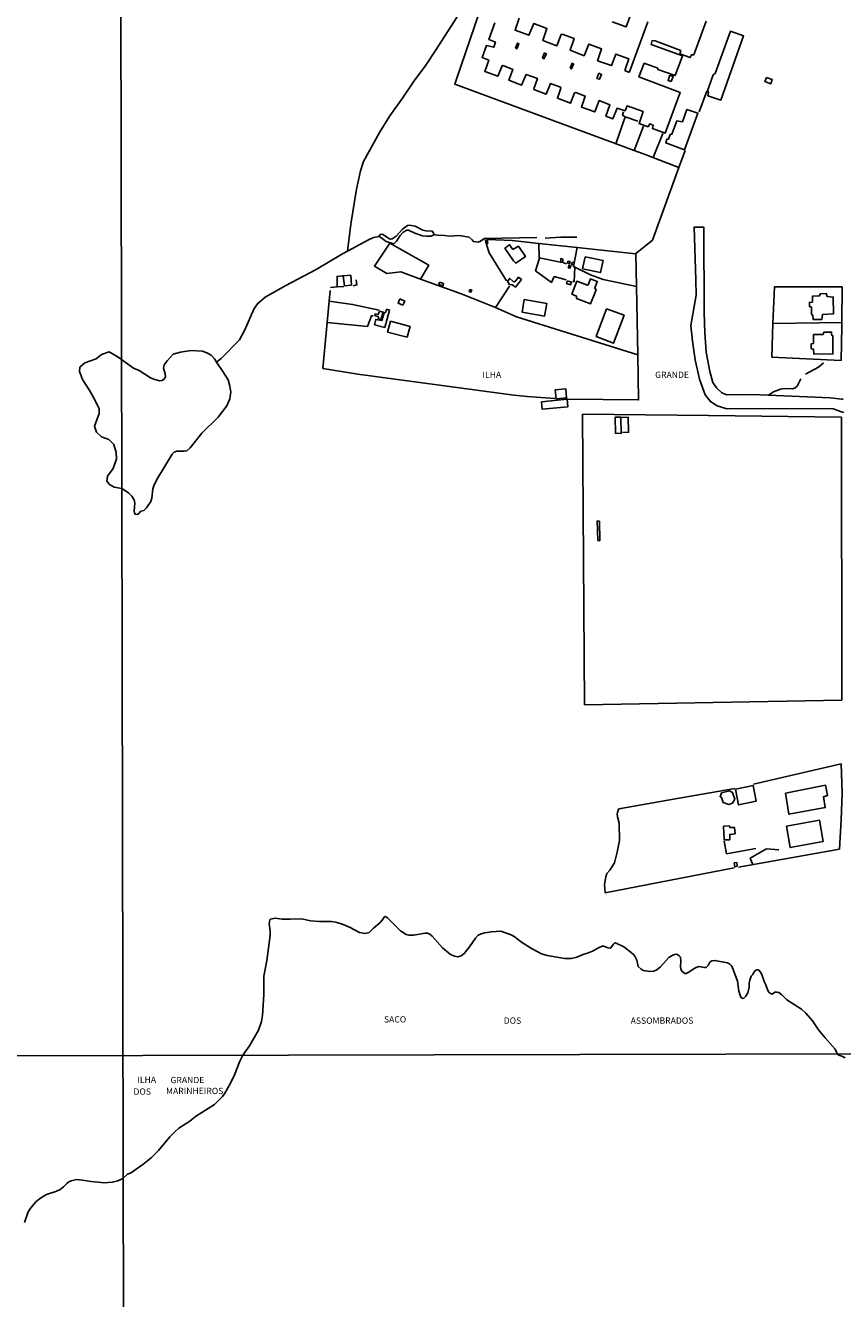
# Model space of a CAD drawing. Units: millimetres. Extents: x 175871 to 178291, y 1679812 to 1682591.
# Drawn here: x 177767 to 178091, y 1680274 to 1680778 of the extents above; entities that cross this region are included whole.
import ezdxf
from ezdxf.enums import TextEntityAlignment as Align

# ---------------------------------------------------------------- set-up
doc = ezdxf.new("R2010")
doc.units = ezdxf.units.MM
for name, color, linetype in [('IMAGEM', 7, 'Continuous'), ('V-BANHADO', 102, 'Continuous'), ('V-EDIFICACAO', 7, 'Continuous'), ('V-LAGOA', 4, 'Continuous'), ('V-LOTE', 1, 'Continuous'), ('V-NOME_DOS_LOGRADOUROS', 7, 'Continuous'), ('V-QUADRA', 5, 'Continuous'), ('V-REFERENCIA', 41, 'Continuous'), ('V-RIO', 71, 'Continuous'), ('V-TESTADA', 155, 'Continuous'), ('V-VALETA', 161, 'Continuous'), ('X-LIMITE_1000', 7, 'Continuous')]:
    doc.layers.add(name, color=color, linetype=linetype)
picture_1 = doc.add_image_def('image1.jpg', size_in_pixel=(4032, 4631))

msp = doc.modelspace()

# ---------------------------------------------------------------- linework, layer by layer
at = {"layer": 'V-BANHADO'}
msp.add_lwpolyline([(177803.5, 1680606.69), (177802.23, 1680602.84), (177799.89, 1680599.81), (177799.73, 1680597.86), (177800.77, 1680596.61), (177802.65, 1680595.53), (177805.61, 1680595), (177805.61, 1680595), (177808.21, 1680593.31), (177809.65, 1680591.94), (177810.52, 1680590.51), (177810.72, 1680589.14), (177810.46, 1680586.18), (177810.59, 1680585.24), (177810.91, 1680584.78), (177811.69, 1680584.71), (177812.41, 1680585.11), (177813.22, 1680585.95), (177814.33, 1680586.31), (177815.47, 1680587.38), (177817.11, 1680589.84), (177817.56, 1680591.14), (177817.89, 1680594.88), (177818.49, 1680596.49), (177819.89, 1680599.19), (177825.59, 1680608.64), (177826.37, 1680609.39), (177827.38, 1680609.72), (177830.31, 1680609.75), (177831.38, 1680609.94), (177832.7, 1680611.1), (177837.37, 1680616.97), (177843.86, 1680623.27), (177847.21, 1680627.7), (177848.36, 1680630.58), (177848.78, 1680633.31), (177848.33, 1680636.01), (177847.76, 1680637.98), (177845.65, 1680641.4), (177843.11, 1680645.07), (177843.11, 1680645.07), (177842.41, 1680646.36), (177841.08, 1680647.82), (177839.35, 1680648.74), (177837.63, 1680649.42), (177832.93, 1680649.63), (177828.84, 1680648.97), (177825.97, 1680648.16), (177823.63, 1680645.59), (177822.38, 1680643.98), (177822.08, 1680642.61), (177822.77, 1680640.4), (177822.96, 1680639.19), (177822.23, 1680638.2), (177821.48, 1680637.78), (177820.73, 1680637.71), (177818.72, 1680638.13), (177816.99, 1680638.85), (177812.51, 1680641.68), (177810.23, 1680642.62), (177805.51, 1680646.14), (177805.51, 1680646.14), (177803.8, 1680647.31), (177800.58, 1680649.13), (177797.59, 1680648.04), (177795.52, 1680646.35), (177791.03, 1680644.84), (177789, 1680643.06), (177788.85, 1680641.37), (177790, 1680638.21), (177792.91, 1680633.75), (177795.33, 1680629.32), (177796.63, 1680626.56), (177796.67, 1680624.7), (177794.75, 1680619.66), (177795.63, 1680617.25), (177797.59, 1680615.43), (177800.47, 1680614.38), (177802.5, 1680612.38), (177803.38, 1680609.26), (177803.5, 1680606.69)], close=True, dxfattribs=at)
at = {"layer": 'V-EDIFICACAO'}
for points in [[(177999.91, 1680779.94), (178005.47, 1680777.92), (178007.24, 1680782.55)], [(177953.39, 1680779.48), (177951.09, 1680772.9), (177953.64, 1680771.89), (177952.97, 1680769.84), (177950.14, 1680770.59), (177948.4, 1680765.8), (177951.02, 1680764.76), (177949.43, 1680760.24), (177954.63, 1680758.42), (177956.27, 1680762.44), (177956.67, 1680762.6), (177960.51, 1680761.09), (177958.97, 1680756.75), (177964, 1680754.86), (177965.8, 1680759.11), (177970.3, 1680757.47), (177968.96, 1680753.83), (177968.93, 1680753.05), (177973.83, 1680751.29), (177975.52, 1680755.5), (177979.49, 1680754.09), (177979.6, 1680753.68), (177978.22, 1680749.64), (177983.41, 1680747.68), (177985.01, 1680751.73), (177985.47, 1680751.98), (177989.28, 1680750.47), (177987.78, 1680746.09), (177993.03, 1680744.25), (177994.74, 1680748.69), (177999.02, 1680747), (177997.45, 1680742.56), (178000.15, 1680741.47), (178001.89, 1680745.65), (178005.04, 1680744.67), (178005.8, 1680746.64), (178012.15, 1680744.43), (178010.59, 1680739.59), (178014.18, 1680738.33), (178014.82, 1680739.45), (178016.11, 1680738.94), (178015.91, 1680737.6), (178020.93, 1680735.85), (178026.91, 1680751.92), (178010.49, 1680758.09), (178012.62, 1680763.5), (178017.97, 1680761.51), (178018.04, 1680761.04), (178024.89, 1680758.62), (178027.72, 1680766.39), (178015.39, 1680770.92), (178015.8, 1680772.54), (178017, 1680772.35), (178027.11, 1680768.61), (178026.74, 1680767.24), (178030.87, 1680765.78), (178031.34, 1680766.91), (178032.22, 1680766.79), (178037.18, 1680780.24)], [(178014.07, 1680779.91), (178006.74, 1680760.05), (178006.43, 1680759.92), (178004.96, 1680760.68), (178006.49, 1680765.28), (178001.39, 1680767.14), (177999.61, 1680762.58), (177994.12, 1680764.52), (177995.75, 1680769.17), (177990.72, 1680771.1), (177988.8, 1680766.51), (177983.22, 1680768.67), (177984.84, 1680773.27), (177980.04, 1680775.1), (177979.74, 1680774.94), (177978.03, 1680770.47), (177972.42, 1680772.59), (177974.06, 1680777.32), (177968.89, 1680779.32), (177966.94, 1680774.63), (177961.48, 1680776.66), (177963.1, 1680781.4)]]:
    msp.add_lwpolyline(points, dxfattribs=at)
for points in [[(178040.79, 1680759.39), (178039.94, 1680758.86), (178037.74, 1680752.59), (178038.15, 1680751.92), (178037.83, 1680750.62), (178042.94, 1680748.92), (178051.99, 1680774.32), (178046.82, 1680776.18), (178040.79, 1680759.39)], [(177961.61, 1680769.48), (177962.2, 1680769.26), (177962.97, 1680771.25), (177962.41, 1680771.52), (177961.61, 1680769.48)], [(177973.06, 1680767.58), (177972.28, 1680765.69), (177972.86, 1680765.29), (177973.84, 1680767.21), (177973.06, 1680767.58)], [(177983.22, 1680761.52), (177983.83, 1680761.26), (177984.65, 1680763.2), (177984.02, 1680763.49), (177983.22, 1680761.52)], [(177994.6, 1680759.53), (177993.9, 1680757.49), (177994.94, 1680757.17), (177995.71, 1680759.11), (177994.6, 1680759.53)], [(178022.8, 1680758.73), (178022.07, 1680756.7), (178023.28, 1680756.31), (178024.04, 1680758.31), (178022.8, 1680758.73)], [(178061.05, 1680757.9), (178060.44, 1680756.24), (178062.76, 1680755.41), (178063.37, 1680757.06), (178061.05, 1680757.9)], [(178025.52, 1680740.7), (178023.56, 1680735.37), (178022.96, 1680735.29), (178022.27, 1680733.47), (178021.62, 1680733.44), (178021.17, 1680731.95), (178028.62, 1680729.2), (178033.92, 1680743.78), (178029.52, 1680745.17), (178027.72, 1680740.32), (178025.52, 1680740.7)], [(177950.7, 1680692.07), (177949.98, 1680691.96), (177949.69, 1680693.43), (177950.41, 1680693.57), (177950.7, 1680692.07)], [(177960.55, 1680689.74), (177959.27, 1680691.55), (177957.45, 1680690.2), (177960.78, 1680685.26), (177961.78, 1680684.24), (177965.56, 1680686.88), (177962.8, 1680691.02), (177960.55, 1680689.74)], [(177980.39, 1680684.59), (177979.58, 1680684.72), (177979.55, 1680686.09), (177980.36, 1680685.92), (177980.39, 1680684.59)], [(177989.17, 1680686.73), (177988.21, 1680682.08), (177995.29, 1680680.57), (177996.32, 1680685.29), (177989.17, 1680686.73)], [(177982.38, 1680685.12), (177982.2, 1680684.38), (177982.95, 1680684.08), (177983.24, 1680684.94), (177982.38, 1680685.12)], [(177982.51, 1680682.41), (177982.93, 1680683.52), (177983.55, 1680683.29), (177983.16, 1680682.25), (177982.51, 1680682.41)], [(177984.06, 1680684.65), (177983.93, 1680683.73), (177984.75, 1680683.73), (177984.87, 1680684.52), (177984.06, 1680684.65)], [(177896.65, 1680675.53), (177893.82, 1680675.3), (177893.3, 1680679.3), (177896.36, 1680679.47), (177896.65, 1680675.53)], [(177931.53, 1680676.76), (177931.2, 1680675.78), (177932.76, 1680675.26), (177933.11, 1680676.24), (177931.53, 1680676.76)], [(177960.71, 1680677.08), (177959.36, 1680678.22), (177958.45, 1680677.11), (177959.27, 1680675.74), (177960.1, 1680675.82), (177961.56, 1680674.78), (177964, 1680677.8), (177962.86, 1680678.7), (177961.33, 1680676.91), (177960.71, 1680677.08)], [(177982.07, 1680677.29), (177981.85, 1680676.18), (177983.43, 1680675.71), (177983.85, 1680676.81), (177982.07, 1680677.29)], [(177990.44, 1680675.71), (177990.1, 1680675.58), (177985.91, 1680677.1), (177983.99, 1680671.97), (177985.8, 1680671.19), (177985.84, 1680670.24), (177991.36, 1680668.22), (177993.54, 1680673.76), (177993.04, 1680674.38), (177993.99, 1680677.04), (177991.34, 1680678.03), (177990.44, 1680675.71)], [(177943.51, 1680673.81), (177943.32, 1680673.02), (177943.97, 1680672.8), (177944.3, 1680673.63), (177943.51, 1680673.81)], [(178082.27, 1680672.11), (178082.13, 1680671.3), (178079.31, 1680671.23), (178079.23, 1680668.85), (178078.08, 1680668.71), (178078.08, 1680667.15), (178078.84, 1680666.89), (178078.88, 1680663.96), (178079.39, 1680663.72), (178079.53, 1680661.96), (178083.02, 1680661.99), (178083.21, 1680663.9), (178087.6, 1680664.17), (178087.51, 1680670.85), (178085.05, 1680671.1), (178084.77, 1680672.31), (178082.27, 1680672.11)], [(177910.55, 1680666.03), (177910.22, 1680664.88), (177909.59, 1680664.65), (177908.67, 1680661.55), (177906.23, 1680661.98), (177905.75, 1680659.88), (177909.84, 1680658.83), (177911.72, 1680665.71), (177910.55, 1680666.03)], [(177915.79, 1680670.1), (177915.12, 1680668.49), (177916.97, 1680667.65), (177917.76, 1680669.24), (177915.79, 1680670.1)], [(177965.06, 1680669.83), (177964.27, 1680664.83), (177973.08, 1680663.28), (177973.98, 1680668.31), (177965.06, 1680669.83)], [(177997.71, 1680666.17), (177993.58, 1680655.21), (178000.41, 1680652.56), (178004.67, 1680663.61), (177997.71, 1680666.17)], [(177907.67, 1680665.3), (177907.24, 1680663.94), (177905.95, 1680664.15), (177905.82, 1680663.57), (177907.31, 1680663.06), (177907.35, 1680662.24), (177908.25, 1680661.98), (177909.23, 1680664.91), (177907.67, 1680665.3)], [(177912.12, 1680661.34), (177910.96, 1680656.98), (177918.65, 1680654.97), (177919.83, 1680659.23), (177912.12, 1680661.34)], [(178083.85, 1680656.99), (178083.51, 1680656.07), (178079.72, 1680655.99), (178079.71, 1680652.51), (178078.74, 1680652.31), (178078.8, 1680650.38), (178079.71, 1680650.23), (178079.84, 1680648.21), (178087.38, 1680648.31), (178087.35, 1680655.52), (178086.88, 1680655.83), (178086.84, 1680656.94), (178083.85, 1680656.99)], [(177977.31, 1680634.06), (177977.69, 1680630.46), (177981.86, 1680630.85), (177981.52, 1680634.53), (177977.31, 1680634.06)], [(177971.97, 1680629.33), (177972.23, 1680626.4), (177982.38, 1680627.39), (177982.15, 1680630.35), (177971.97, 1680629.33)], [(178001.09, 1680623.24), (178001.22, 1680616.89), (178003.47, 1680616.75), (178003.39, 1680623.22), (178001.09, 1680623.24)], [(177993.98, 1680582.17), (177994.28, 1680574.32), (177995, 1680574.29), (177994.88, 1680581.97), (177993.98, 1680582.17)], [(178043.3, 1680474.36), (178042.69, 1680472.81), (178043.29, 1680472.45), (178043.87, 1680470.57), (178046.09, 1680469.8), (178047.66, 1680470.31), (178048.47, 1680471.81), (178047.64, 1680474.51), (178046.39, 1680475.1), (178043.3, 1680474.36)], [(178048.73, 1680475.85), (178049.93, 1680469.58), (178056.94, 1680471.03), (178055.73, 1680477.29), (178048.73, 1680475.85)], [(178068.61, 1680474.19), (178069.96, 1680465.87), (178084.37, 1680468.52), (178083.65, 1680472.83), (178085.28, 1680473.37), (178084.5, 1680477.37), (178068.61, 1680474.19)], [(178043.97, 1680461.12), (178044.24, 1680455.7), (178046.48, 1680455.77), (178046.53, 1680457.87), (178048.6, 1680458.15), (178048.45, 1680460.62), (178046.55, 1680460.59), (178046.35, 1680461.3), (178043.97, 1680461.12)], [(178069.01, 1680461.1), (178070.49, 1680452.66), (178083.57, 1680455.08), (178082.07, 1680463.51), (178069.01, 1680461.1)], [(178048.29, 1680446.57), (178048.52, 1680444.99), (178049.44, 1680445.36), (178049.29, 1680446.69), (178048.29, 1680446.57)]]:
    msp.add_lwpolyline(points, close=True, dxfattribs=at)
at = {"layer": 'V-LAGOA'}
msp.add_lwpolyline([(177921.79, 1680696.11), (177924.76, 1680695.18), (177926.39, 1680694.96), (177928.25, 1680694.93), (177929.28, 1680695.46), (177929.28, 1680695.46), (177929.23, 1680695.7), (177929.23, 1680695.7), (177929.1, 1680696.27), (177928.6, 1680697.03), (177926.11, 1680697.04), (177924.89, 1680697.42), (177921.85, 1680698.94), (177919.62, 1680699.33), (177918.84, 1680699.17), (177916.88, 1680697.77), (177914.37, 1680695.04), (177912.81, 1680693.87), (177912.2, 1680693.76), (177911.73, 1680693.89), (177909.09, 1680695.61), (177909.09, 1680695.61), (177908.37, 1680695.84), (177907.7, 1680695.33), (177907.54, 1680695.06), (177907.63, 1680694.85), (177907.68, 1680694.81), (177910.31, 1680692.91), (177913.36, 1680691.97), (177914.5, 1680692.99), (177915.92, 1680695.19), (177917.09, 1680696.51), (177918.56, 1680697.35), (177919.21, 1680697.31), (177921.79, 1680696.11)], close=True, dxfattribs=at)
at = {"layer": 'V-LOTE'}
for points in [[(177977.23, 1680822.51), (177962.71, 1680828.57), (177951, 1680794.83), (177938.1, 1680756.85), (177937.54, 1680755.21), (178008.59, 1680728.95)], [(178034.36, 1680744.21), (178037.48, 1680752.47)], [(178001.37, 1680731.63), (178005.13, 1680742.27)], [(178004.47, 1680744.32), (178004.02, 1680742.9), (178005.13, 1680742.27)], [(178005.13, 1680742.27), (178010.13, 1680740.54)], [(178012.3, 1680738.54), (178008.59, 1680728.95)], [(178019.93, 1680735.7), (178016.17, 1680726.11)], [(178008.59, 1680728.95), (178012.95, 1680727.34), (178026.38, 1680722.19)], [(178028.83, 1680728.94), (178026.38, 1680722.19)], [(178026.38, 1680722.19), (178015.95, 1680693.46), (178009.18, 1680687.95), (177986.09, 1680690.44)], [(177911.83, 1680692.24), (177905.69, 1680683.1), (177910.64, 1680680.24), (177916.23, 1680680.81), (177923.93, 1680678)], [(177911.8, 1680692.19), (177927.23, 1680683.47), (177923.93, 1680678)], [(177958, 1680677.26), (177951.19, 1680688.43), (177950.16, 1680691.7)], [(177970.87, 1680692.08), (177960.24, 1680693.22), (177950.59, 1680693.61)], [(177986.09, 1680690.44), (177970.87, 1680692.08)], [(177971.05, 1680686.44), (177970.87, 1680692.08)], [(177981.66, 1680677.67), (177976.97, 1680678.94), (177975.84, 1680676.65), (177969.51, 1680681.26), (177971.06, 1680686.22), (177971.05, 1680686.44)], [(177971.05, 1680686.44), (177979.47, 1680684.67)], [(177986.09, 1680690.44), (177984.66, 1680682.9), (177991.39, 1680679.62), (177996.29, 1680677.8), (178009.56, 1680675.08)], [(178009.56, 1680675.08), (178009.31, 1680688.05)], [(177980.63, 1680684.38), (177981.78, 1680684.02)], [(177985.09, 1680682.69), (177984.84, 1680676.94), (177984.32, 1680677.12)], [(177890.98, 1680674.87), (177890.93, 1680679.05), (177892.98, 1680679.29)], [(177898.53, 1680677.73), (177898.77, 1680675.64), (177897.32, 1680675.34)], [(177923.93, 1680678), (177940.49, 1680671.95), (177952.42, 1680667.27), (177953.67, 1680666.71)], [(177887.8, 1680669.21), (177888.18, 1680673.39)], [(177888.35, 1680674.69), (177890.98, 1680674.87)], [(177890.98, 1680674.87), (177893.53, 1680675.05)], [(177953.67, 1680666.71), (177959.27, 1680675.14)], [(178010.08, 1680647.98), (178009.56, 1680675.08)], [(178063.64, 1680660.36), (178064.2, 1680674.86), (178091.02, 1680674.95)], [(178091.02, 1680674.95), (178090.95, 1680660.81)], [(177977.18, 1680630.65), (177966.29, 1680631.38), (177961.02, 1680631.92), (177899.16, 1680640.31), (177885.34, 1680642.58), (177887.8, 1680669.21)], [(177887.8, 1680669.21), (177897.08, 1680667.94), (177907.57, 1680665.67)], [(177953.67, 1680666.71), (177961.99, 1680662.99), (178010.08, 1680647.98)], [(177905.21, 1680663.37), (177904.55, 1680663.43), (177902.97, 1680659.14), (177887.03, 1680660.75)], [(178063.64, 1680660.36), (178090.95, 1680660.81)], [(178090.95, 1680660.81), (178090.94, 1680659.36)], [(178063.12, 1680647.07), (178063.12, 1680647.09), (178063.64, 1680660.36)], [(178090.94, 1680659.36), (178090.67, 1680645.77), (178063.12, 1680647.07)], [(178010.08, 1680647.98), (178010.36, 1680630.07), (177982.41, 1680630.38)], [(178038.05, 1680623.85), (177988.2, 1680624.4), (177988.97, 1680509.22), (178090.88, 1680511.06)], [(178003.66, 1680623.17), (178006.32, 1680623.2), (178006.41, 1680617.3), (178003.99, 1680617.18)], [(178090.84, 1680623.26), (178038.05, 1680623.85)], [(178090.88, 1680511.06), (178090.84, 1680623.26)], [(178055.97, 1680477.78), (178090.63, 1680485.86)], [(178090.63, 1680485.86), (178091.1, 1680474.35), (178090.65, 1680463.64)], [(178048.25, 1680444.62), (177997.12, 1680434.75), (177997.12, 1680434.86), (177996.93, 1680438.01), (177997.39, 1680441.1), (177997.83, 1680442.41), (177998.97, 1680443.75), (178000.82, 1680446.64), (178001.88, 1680450.91), (178002.76, 1680455.54), (178002.68, 1680462.36), (178001.97, 1680464.79), (178001.92, 1680466.02), (178001.97, 1680466.58), (178002.47, 1680467.94), (178003.38, 1680468.12), (178026.4, 1680472.21), (178048.53, 1680476.14)], [(178090.65, 1680463.64), (178090.05, 1680452.09)], [(178056.9, 1680452.32), (178045.28, 1680450.2), (178044.25, 1680455.16)], [(178090.05, 1680452.09), (178049.91, 1680444.84)], [(178055.61, 1680445.87), (178054.66, 1680448.44), (178061.07, 1680452.2), (178065.97, 1680451.83)]]:
    msp.add_lwpolyline(points, dxfattribs=at)
at = {"layer": 'V-QUADRA'}
msp.add_lwpolyline([(177767.05, 1680304.14), (177768.53, 1680308.33), (177769.54, 1680309.9), (177771.75, 1680312.4), (177773.34, 1680313.75), (177775.73, 1680315.23), (177779.47, 1680316.4), (177781.23, 1680317.21), (177782.49, 1680318.17), (177783.78, 1680319.56), (177784.66, 1680320.23), (177785.51, 1680320.62), (177787.72, 1680321.1), (177790.11, 1680320.91), (177793.44, 1680320.3), (177798.71, 1680319.83), (177801.82, 1680320.04), (177804.02, 1680320.65), (177805.46, 1680321.29), (177806.16, 1680321.68), (177807.93, 1680323.18), (177809.11, 1680323.65), (177813.93, 1680327.06), (177817.21, 1680329.68), (177820.12, 1680332.65), (177824.59, 1680338.09), (177826.76, 1680340.2), (177828.24, 1680341.46), (177832.57, 1680344.22), (177834.83, 1680346.13), (177842.33, 1680350.84), (177845.42, 1680353.92), (177846.32, 1680355.02), (177848.73, 1680359.33), (177850.3, 1680362.59), (177852.41, 1680368.08), (177853.63, 1680370.39), (177856.23, 1680374.12), (177859.78, 1680380.26), (177860.99, 1680383.68), (177861.31, 1680386.14), (177861.89, 1680394.49), (177861.93, 1680401.65), (177863.04, 1680407.91), (177864.45, 1680417.83), (177864.41, 1680419.62), (177864, 1680422.4), (177864.3, 1680424.04), (177864.52, 1680424.34), (177866.35, 1680424.75), (177869.19, 1680424.3), (177872.3, 1680424.24), (177877, 1680424.4), (177880.45, 1680423.69), (177883.9, 1680423.42), (177888.89, 1680423.31), (177890.46, 1680423.12), (177893.3, 1680422.2), (177896.12, 1680420.96), (177899.86, 1680418.99), (177902.06, 1680418.67), (177903.58, 1680419.07), (177905.32, 1680420.75), (177907.85, 1680422.81), (177908.79, 1680423.87), (177909.53, 1680425.12), (177909.96, 1680425.36), (177910.88, 1680424.86), (177916.05, 1680419.61), (177918.34, 1680418.23), (177919.3, 1680417.97), (177921.15, 1680417.95), (177925.79, 1680418.71), (177926.75, 1680418.71), (177927.67, 1680418.3), (177928.55, 1680417.54), (177932.75, 1680412.93), (177935.86, 1680410.23), (177937.39, 1680409.57), (177938.93, 1680409.38), (177940.14, 1680409.77), (177941.28, 1680410.63), (177943.4, 1680413.29), (177945.73, 1680416.74), (177946.86, 1680417.9), (177947.97, 1680418.48), (177949.51, 1680418.91), (177952.04, 1680419.34), (177955.78, 1680419.55), (177959.84, 1680418.05), (177961.44, 1680417.17), (177963.56, 1680415.42), (177967.93, 1680412.69), (177971.95, 1680410.61), (177974.13, 1680409.89), (177975.7, 1680409.57), (177981.03, 1680408.74), (177983.78, 1680408.73), (177985.93, 1680409.22), (177988.64, 1680410.42), (177990.18, 1680410.84), (177992.13, 1680411.67), (177994.54, 1680412.95), (177996, 1680413.54), (177996.61, 1680413.57), (177998.17, 1680412.92), (177999.1, 1680412.8), (177999.37, 1680412.95), (178000.43, 1680414.45), (178000.78, 1680414.77), (178001.23, 1680414.9), (178004.5, 1680413.38), (178006.82, 1680411.67), (178008.38, 1680410.3), (178008.93, 1680409.61), (178009.67, 1680408.07), (178010.25, 1680405.58), (178011.37, 1680404.48), (178012.34, 1680404.01), (178014.83, 1680403.56), (178016.4, 1680403.69), (178017.58, 1680404.25), (178019.01, 1680405.42), (178021.25, 1680407.96), (178022.43, 1680409.05), (178023.75, 1680409.94), (178024.65, 1680410.31), (178025.6, 1680410.36), (178026.53, 1680409.83), (178026.97, 1680409.26), (178027.15, 1680407.69), (178027.04, 1680405.48), (178027.19, 1680404.56), (178027.57, 1680403.63), (178028.72, 1680402.82), (178029.19, 1680402.82), (178030.06, 1680403.2), (178032.65, 1680404.93), (178034.11, 1680405.5), (178035.07, 1680405.47), (178036.63, 1680405.1), (178037.15, 1680405.16), (178037.93, 1680405.96), (178038.6, 1680407.26), (178039.35, 1680407.77), (178040.6, 1680407.93), (178045.56, 1680406.95), (178046.48, 1680406.5), (178047.07, 1680405.99), (178047.49, 1680405.39), (178049.58, 1680399.79), (178050.12, 1680395.73), (178050.72, 1680393.81), (178050.88, 1680393.38), (178051.53, 1680392.88), (178052.03, 1680393.01), (178052.89, 1680393.81), (178053.69, 1680395.13), (178054.17, 1680397.3), (178054.2, 1680398.87), (178054.5, 1680400.15), (178055.03, 1680401.71), (178055.57, 1680402.25), (178056.42, 1680403.79), (178057.26, 1680404.25), (178057.9, 1680404.19), (178058.74, 1680403.31), (178059.25, 1680402.38), (178060.1, 1680399.54), (178060.74, 1680398.29), (178061.54, 1680396.08), (178062.03, 1680395.35), (178062.71, 1680394.82), (178063.36, 1680394.63), (178064.4, 1680395.31), (178065.28, 1680395.4), (178065.89, 1680395.22), (178067.13, 1680394.25), (178069.1, 1680392.36), (178075, 1680388.67), (178076.71, 1680387), (178079.33, 1680384.05), (178081.73, 1680380.46), (178084.3, 1680377.25), (178088.25, 1680372.76), (178089.19, 1680370.86), (178089.67, 1680370.4), (178090.98, 1680370.04), (178092.25, 1680369.34)], dxfattribs=at)
at = {"layer": 'V-REFERENCIA'}
msp.add_lwpolyline([(178091.73, 1680625.1), (178090.75, 1680625.42), (178087.44, 1680626.5), (178081.79, 1680626.66), (178045.34, 1680626.59), (178041.49, 1680627.68), (178038.82, 1680629.44), (178036.78, 1680632.08), (178034.55, 1680638.25), (178032.78, 1680645.91), (178031.69, 1680653.38), (178031.12, 1680659.52), (178033.17, 1680671.66), (178033.12, 1680677.67), (178032.35, 1680698.58), (178034.28, 1680698.58), (178036.19, 1680698.58), (178036.33, 1680664.6), (178036.61, 1680656.75), (178037.21, 1680648.97), (178038.59, 1680641.35), (178039.87, 1680637.05), (178041.21, 1680634.93), (178043.4, 1680632.84), (178045.32, 1680632.15), (178055.17, 1680632.19), (178061.82, 1680631.93), (178086.25, 1680630.96), (178090.86, 1680630.43), (178091.43, 1680630.36)], dxfattribs=at)
at = {"layer": 'V-RIO'}
msp.add_lwpolyline([(177767.05, 1680304.14), (177768.53, 1680308.33), (177769.54, 1680309.9), (177771.75, 1680312.4), (177773.34, 1680313.75), (177775.73, 1680315.23), (177779.47, 1680316.4), (177781.23, 1680317.21), (177782.49, 1680318.17), (177783.78, 1680319.56), (177784.66, 1680320.23), (177785.51, 1680320.62), (177787.72, 1680321.1), (177790.11, 1680320.91), (177793.44, 1680320.3), (177798.71, 1680319.83), (177801.82, 1680320.04), (177804.02, 1680320.65), (177805.46, 1680321.29), (177806.16, 1680321.68), (177807.93, 1680323.18), (177809.11, 1680323.65), (177813.93, 1680327.06), (177817.21, 1680329.68), (177820.12, 1680332.65), (177824.59, 1680338.09), (177826.76, 1680340.2), (177828.24, 1680341.46), (177832.57, 1680344.22), (177834.83, 1680346.13), (177842.33, 1680350.84), (177845.42, 1680353.92), (177846.32, 1680355.02), (177848.73, 1680359.33), (177850.3, 1680362.59), (177852.41, 1680368.08), (177853.63, 1680370.39), (177856.23, 1680374.12), (177859.78, 1680380.26), (177860.99, 1680383.68), (177861.31, 1680386.14), (177861.89, 1680394.49), (177861.93, 1680401.65), (177863.04, 1680407.91), (177864.45, 1680417.83), (177864.41, 1680419.62), (177864, 1680422.4), (177864.3, 1680424.04), (177864.52, 1680424.34), (177866.35, 1680424.75), (177869.19, 1680424.3), (177872.3, 1680424.24), (177877, 1680424.4), (177880.45, 1680423.69), (177883.9, 1680423.42), (177888.89, 1680423.31), (177890.46, 1680423.12), (177893.3, 1680422.2), (177896.12, 1680420.96), (177899.86, 1680418.99), (177902.06, 1680418.67), (177903.58, 1680419.07), (177905.32, 1680420.75), (177907.85, 1680422.81), (177908.79, 1680423.87), (177909.53, 1680425.12), (177909.96, 1680425.36), (177910.88, 1680424.86), (177916.05, 1680419.61), (177918.34, 1680418.23), (177919.3, 1680417.97), (177921.15, 1680417.95), (177925.79, 1680418.71), (177926.75, 1680418.71), (177927.67, 1680418.3), (177928.55, 1680417.54), (177932.75, 1680412.93), (177935.86, 1680410.23), (177937.39, 1680409.57), (177938.93, 1680409.38), (177940.14, 1680409.77), (177941.28, 1680410.63), (177943.4, 1680413.29), (177945.73, 1680416.74), (177946.86, 1680417.9), (177947.97, 1680418.48), (177949.51, 1680418.91), (177952.04, 1680419.34), (177955.78, 1680419.55), (177959.84, 1680418.05), (177961.44, 1680417.17), (177963.56, 1680415.42), (177967.93, 1680412.69), (177971.95, 1680410.61), (177974.13, 1680409.89), (177975.7, 1680409.57), (177981.03, 1680408.74), (177983.78, 1680408.73), (177985.93, 1680409.22), (177988.64, 1680410.42), (177990.18, 1680410.84), (177992.13, 1680411.67), (177994.54, 1680412.95), (177996, 1680413.54), (177996.61, 1680413.57), (177998.17, 1680412.92), (177999.1, 1680412.8), (177999.37, 1680412.95), (178000.43, 1680414.45), (178000.78, 1680414.77), (178001.23, 1680414.9), (178004.5, 1680413.38), (178006.82, 1680411.67), (178008.38, 1680410.3), (178008.93, 1680409.61), (178009.67, 1680408.07), (178010.25, 1680405.58), (178011.37, 1680404.48), (178012.34, 1680404.01), (178014.83, 1680403.56), (178016.4, 1680403.69), (178017.58, 1680404.25), (178019.01, 1680405.42), (178021.25, 1680407.96), (178022.43, 1680409.05), (178023.75, 1680409.94), (178024.65, 1680410.31), (178025.6, 1680410.36), (178026.53, 1680409.83), (178026.97, 1680409.26), (178027.15, 1680407.69), (178027.04, 1680405.48), (178027.19, 1680404.56), (178027.57, 1680403.63), (178028.72, 1680402.82), (178029.19, 1680402.82), (178030.06, 1680403.2), (178032.65, 1680404.93), (178034.11, 1680405.5), (178035.07, 1680405.47), (178036.63, 1680405.1), (178037.15, 1680405.16), (178037.93, 1680405.96), (178038.6, 1680407.26), (178039.35, 1680407.77), (178040.6, 1680407.93), (178045.56, 1680406.95), (178046.48, 1680406.5), (178047.07, 1680405.99), (178047.49, 1680405.39), (178049.58, 1680399.79), (178050.12, 1680395.73), (178050.72, 1680393.81), (178050.88, 1680393.38), (178051.53, 1680392.88), (178052.03, 1680393.01), (178052.89, 1680393.81), (178053.69, 1680395.13), (178054.17, 1680397.3), (178054.2, 1680398.87), (178054.5, 1680400.15), (178055.03, 1680401.71), (178055.57, 1680402.25), (178056.42, 1680403.79), (178057.26, 1680404.25), (178057.9, 1680404.19), (178058.74, 1680403.31), (178059.25, 1680402.38), (178060.1, 1680399.54), (178060.74, 1680398.29), (178061.54, 1680396.08), (178062.03, 1680395.35), (178062.71, 1680394.82), (178063.36, 1680394.63), (178064.4, 1680395.31), (178065.28, 1680395.4), (178065.89, 1680395.22), (178067.13, 1680394.25), (178069.1, 1680392.36), (178075, 1680388.67), (178076.71, 1680387), (178079.33, 1680384.05), (178081.73, 1680380.46), (178084.3, 1680377.25), (178088.25, 1680372.76), (178089.19, 1680370.86), (178089.67, 1680370.4), (178090.98, 1680370.04), (178092.25, 1680369.34)], dxfattribs=at)
at = {"layer": 'V-TESTADA'}
for points in [[(178091.02, 1680674.95), (178090.95, 1680660.81)], [(178090.95, 1680660.81), (178090.94, 1680659.36)], [(178090.94, 1680659.36), (178090.67, 1680645.77), (178063.12, 1680647.07)], [(178090.84, 1680623.26), (178038.05, 1680623.85)], [(178090.88, 1680511.06), (178090.84, 1680623.26)], [(178090.63, 1680485.86), (178091.1, 1680474.35), (178090.65, 1680463.64)], [(178090.65, 1680463.64), (178090.05, 1680452.09)]]:
    msp.add_lwpolyline(points, dxfattribs=at)
at = {"layer": 'V-VALETA'}
for points in [[(177895.07, 1680689.04), (177896.39, 1680699.71), (177898.64, 1680713.62), (177900.23, 1680720.84), (177901.33, 1680724.52), (177907.76, 1680736.04), (177911.77, 1680742.71), (177916.9, 1680749.69), (177921.45, 1680756.61), (177926.06, 1680762.77), (177930.19, 1680768.99), (177938.27, 1680781.52), (177940.98, 1680787.23), (177943.08, 1680793.45), (177943.16, 1680800.09), (177942.18, 1680806.19), (177941.98, 1680812.47), (177942, 1680815.54), (177942.87, 1680819.63), (177944.1, 1680824.85), (177947.29, 1680831.49), (177950.18, 1680836.35), (177950.9, 1680836.98), (177952.32, 1680837.34)], [(177895.07, 1680689.04), (177903.37, 1680693.56), (177905.35, 1680694.51), (177907.68, 1680694.81)], [(177929.23, 1680695.7), (177930.63, 1680695.4), (177933.44, 1680695.28), (177935.41, 1680695.01), (177939.49, 1680695.25), (177943.23, 1680694.6), (177944.44, 1680693.54), (177944.95, 1680692.84), (177946.8, 1680692.6), (177947.46, 1680692.81), (177949.32, 1680694.07), (177970.1, 1680694.44)], [(177973.37, 1680694.25), (177979.54, 1680694.62), (177985.88, 1680694.6)], [(177843.11, 1680645.07), (177844.96, 1680646.56), (177852.22, 1680653.94), (177854.41, 1680657.89), (177857.88, 1680666.02), (177859.36, 1680668.17), (177862.46, 1680670.76), (177870.57, 1680675.39), (177882.65, 1680681.79), (177893.13, 1680687.98), (177895.07, 1680689.04)], [(178076.5, 1680640.33), (178081.7, 1680643.1), (178083.61, 1680644.81)], [(178061.82, 1680631.93), (178063.89, 1680633.32), (178066.62, 1680634.34), (178068.22, 1680634.58), (178071.42, 1680634.53), (178072.44, 1680634.87), (178073.16, 1680635.59), (178074.66, 1680638.5)]]:
    msp.add_lwpolyline(points, dxfattribs=at)
at = {"layer": 'X-LIMITE_1000'}
for p, q in [((177807.18, 1679815.99), (177801.61, 1682587.36)), ((178288.54, 1680371.26), (175876.15, 1680366.26))]:
    msp.add_line(p, q, dxfattribs=at)

# ---------------------------------------------------------------- texts
at = {"layer": 'V-NOME_DOS_LOGRADOUROS'}
for s, p in [('ILHA', (177952.24, 1680640.04)), ('GRANDE', (178023.65, 1680640.04)), ('SACO', (177913.9, 1680384.6)), ('DOS', (177960.42, 1680384.09)), ('ASSOMBRADOS', (178019.66, 1680384.09))]:
    msp.add_text(s, height=2.5, dxfattribs=at).set_placement(p, align=Align.MIDDLE_CENTER)
for s, p in [('ILHA', (177811.78, 1680358.63)), ('GRANDE', (177824.91, 1680358.52)), ('DOS', (177810.25, 1680353.94)), ('MARINHEIROS', (177823.15, 1680354.18))]:
    msp.add_text(s, height=2.5, dxfattribs=at).set_placement(p, align=Align.BOTTOM_LEFT)

# ---------------------------------------------------------------- referenced raster images: frames only (the image files are external)
at = {"layer": 'IMAGEM'}
image = msp.add_image(picture_1, insert=(175870.88, 1679811.99), size_in_units=(2419.65, 2779.12), dxfattribs=at)
image.dxf.flags = 7

doc.saveas('drawing.dxf')
